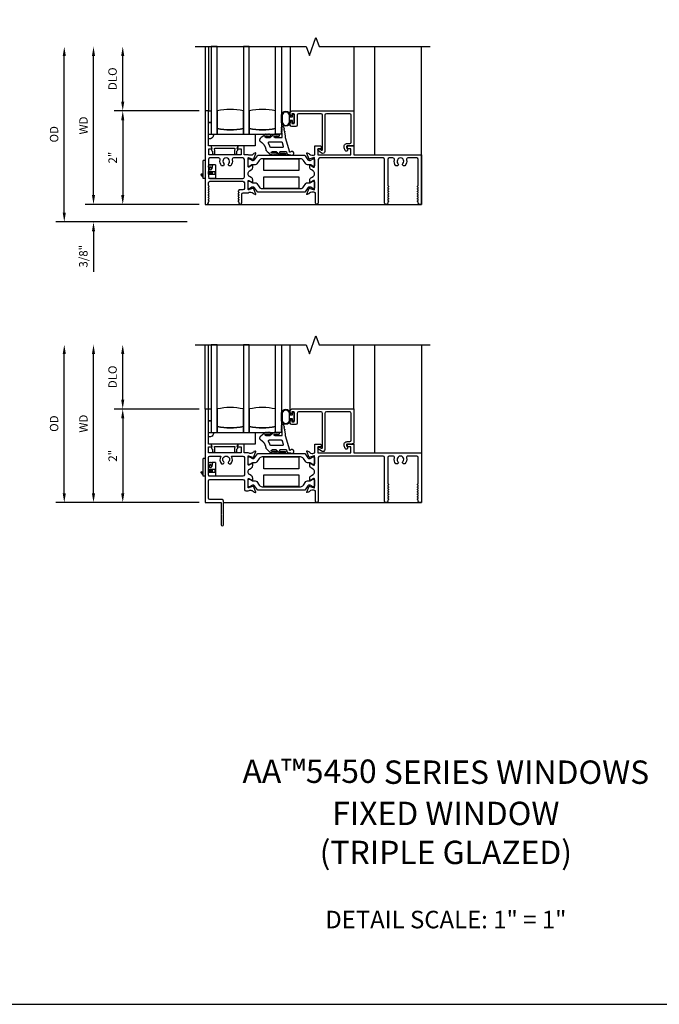
# Model space of a CAD drawing. Units: inches. Extents: x 0 to 61.7, y 0 to 38.3.
# Drawn here: x 21.3 to 34.9, y 0 to 21.1 of the extents above; entities that cross this region are included whole.
import ezdxf

# ---------------------------------------------------------------- set-up
doc = ezdxf.new("R2010")
doc.units = ezdxf.units.IN
doc.header["$MEASUREMENT"] = 0
doc.layers.get('0').update_dxf_attribs({"color": 4})
for name, color, linetype in [('DIME', 2, 'Continuous'), ('FORMAT', 7, 'Continuous'), ('TEXT', 3, 'Continuous')]:
    doc.layers.add(name, color=color, linetype=linetype)
doc.styles.get("Standard").update_dxf_attribs({"font": 'arial.ttf'})
doc.dimstyles.new('EXT_ON-OFF', dxfattribs={"dimscale": 2, "dimtxt": 0.09, "dimasz": 0.1, "dimexe": 0.09, "dimexo": 0.0625, "dimgap": 0.0625, "dimtad": 1, "dimdec": 5, "dimzin": 0, "dimdsep": 46, "dimlunit": 5, "dimtxsty": 'Standard', "dimcen": 0, "dimse2": 1, "dimclrd": 256, "dimadec": 0, "dimazin": 0, "dimtfac": 1, "dimtdec": 5, "dimtofl": 0, "dimtmove": 0, "dimatfit": 0, "dimfxl": 0, "dimfrac": 2, "dimtolj": 1, "dimtzin": 0, "dimarcsym": 0})
doc.dimstyles.new('EXT_ON-ON', dxfattribs={"dimscale": 2, "dimtxt": 0.09, "dimasz": 0.1, "dimexe": 0.09, "dimexo": 0.0625, "dimgap": 0.0625, "dimtad": 1, "dimdec": 5, "dimzin": 0, "dimdsep": 46, "dimlunit": 5, "dimtxsty": 'Standard', "dimcen": 0, "dimclrd": 256, "dimadec": 0, "dimazin": 0, "dimtfac": 1, "dimtdec": 5, "dimtofl": 0, "dimtmove": 0, "dimatfit": 0, "dimfxl": 0, "dimfrac": 2, "dimtolj": 1, "dimtzin": 0, "dimarcsym": 0})

# ---------------------------------------------------------------- blocks, each defined once
blk = doc.blocks.new('30-3886')
for p, q in [((0, 0.38), (-0.042, 0.38)), ((-0.042, 0), (-0.042, 0.38)), ((0.07, 0.297), (0.072, 0.3)), ((0.07, 0.29), (0.157, 0.29)), ((0.081, 0.208), (0.07, 0.273)), ((0.072, 0.3), (0.078, 0.295)), ((0.075, 0.244), (0.112, 0.244)), ((0.078, 0.295), (0.087, 0.3)), ((0.087, 0.3), (0.093, 0.295)), ((0.093, 0.295), (0.102, 0.3)), ((0.102, 0.3), (0.108, 0.295)), ((0.108, 0.295), (0.117, 0.3)), ((0.117, 0.3), (0.123, 0.295)), ((0.123, 0.295), (0.131, 0.3)), ((0.131, 0.3), (0.138, 0.295)), ((0.138, 0.295), (0.146, 0.3)), ((0.157, 0.29), (0.143, 0.208)), ((0.146, 0.3), (0.153, 0.295)), ((0.153, 0.295), (0.161, 0.3)), ((0.224, 0.29), (0.157, 0.29)), ((0.161, 0.3), (0.214, 0.29)), ((0.224, 0.29), (0.224, 0)), ((-0.091, 0.082), (-0.061, 0.103)), ((-0.085, 0.076), (-0.091, 0.082)), ((-0.085, 0.076), (-0.042, 0.105)), ((-0.049, 0.034), (-0.085, 0.076)), ((-0.061, 0.103), (-0.055, 0.096)), ((-0.042, 0.04), (-0.049, 0.034)), ((0, 0), (-0.042, 0)), ((0.07, 0.15), (0.071, 0.15)), ((0.07, 0.088), (0.071, 0.088)), ((0.224, 0), (0.07, 0)), ((0.071, 0.15), (0.078, 0.15)), ((0.071, 0.088), (0.071, 0.15)), ((0.071, 0.088), (0.078, 0.088)), ((0.078, 0.15), (0.086, 0.15)), ((0.078, 0.088), (0.078, 0.15)), ((0.078, 0.088), (0.086, 0.088)), ((0.086, 0.15), (0.093, 0.15)), ((0.086, 0.088), (0.086, 0.15)), ((0.086, 0.088), (0.093, 0.088)), ((0.087, 0.194), (0.095, 0.2)), ((0.093, 0.15), (0.101, 0.15)), ((0.093, 0.088), (0.093, 0.15)), ((0.093, 0.088), (0.101, 0.088)), ((0.101, 0.15), (0.108, 0.15)), ((0.101, 0.088), (0.101, 0.15)), ((0.101, 0.088), (0.108, 0.088)), ((0.108, 0.15), (0.116, 0.15)), ((0.108, 0.088), (0.108, 0.15)), ((0.108, 0.088), (0.116, 0.088)), ((0.116, 0.15), (0.123, 0.15)), ((0.116, 0.088), (0.116, 0.15)), ((0.116, 0.088), (0.123, 0.088)), ((0.123, 0.15), (0.131, 0.15)), ((0.123, 0.088), (0.123, 0.15)), ((0.123, 0.088), (0.131, 0.088)), ((0.131, 0.15), (0.138, 0.15)), ((0.131, 0.088), (0.131, 0.15)), ((0.131, 0.088), (0.138, 0.088)), ((0.138, 0.15), (0.146, 0.15)), ((0.138, 0.088), (0.138, 0.15)), ((0.138, 0.088), (0.146, 0.088)), ((0.146, 0.15), (0.153, 0.15)), ((0.146, 0.088), (0.146, 0.15)), ((0.146, 0.088), (0.153, 0.088)), ((0.153, 0.15), (0.161, 0.15)), ((0.153, 0.088), (0.153, 0.15)), ((0.153, 0.088), (0.161, 0.088)), ((0.161, 0.15), (0.214, 0.15)), ((0.161, 0.088), (0.161, 0.15)), ((0.161, 0.088), (0.214, 0.088)), ((0.214, 0.088), (0.214, 0.15))]:
    blk.add_line(p, q)
for centre, radius, start, end in [((0.112, 0.213), 0.031, 90, 189.9626), ((0.118, 0.21), 0.025, 352.3677, 308.3033), ((0.112, 0.213), 0.031, 350.0374, 90), ((0.112, 0.213), 0.031, 189.9626, 350.0374)]:
    blk.add_arc(centre, radius, start, end)
blk = doc.blocks.new('*D33')
at = {"layer": 'DIME', "lineweight": -2}
blk.add_line((22.841, 10.931), (22.841, 13.907), dxfattribs=at)
at = {"layer": 'DIME', "color": 0, "lineweight": -2}
blk.add_line((25.102, 10.731), (22.661, 10.731), dxfattribs=at)
at = {"layer": 'DIME'}
for points in [[(22.807, 13.907), (22.874, 13.907), (22.841, 14.107)], [(22.807, 10.931), (22.874, 10.931), (22.841, 10.731)]]:
    blk.add_solid(points, dxfattribs=at)
at = {"layer": 'DIME', "color": 0, "insert": (22.626, 12.419), "char_height": 0.18, "attachment_point": 5, "rotation": 90}
blk.add_mtext('\\A1;WD', dxfattribs=at)
blk = doc.blocks.new('*D34')
at = {"layer": 'DIME', "color": 0, "lineweight": -2}
for p, q in [((25.102, 12.731), (23.286, 12.731)), ((25.102, 10.731), (23.286, 10.731))]:
    blk.add_line(p, q, dxfattribs=at)
at = {"layer": 'DIME', "lineweight": -2}
blk.add_line((23.466, 12.531), (23.466, 10.931), dxfattribs=at)
at = {"layer": 'DIME'}
for points in [[(23.432, 12.531), (23.499, 12.531), (23.466, 12.731)], [(23.432, 10.931), (23.499, 10.931), (23.466, 10.731)]]:
    blk.add_solid(points, dxfattribs=at)
at = {"layer": 'DIME', "color": 0, "insert": (23.25, 11.731), "char_height": 0.18, "attachment_point": 5, "rotation": 90}
blk.add_mtext('\\A1;2"', dxfattribs=at)
blk = doc.blocks.new('*D35')
at = {"layer": 'DIME', "lineweight": -2}
blk.add_line((23.466, 12.931), (23.466, 13.907), dxfattribs=at)
at = {"layer": 'DIME', "color": 0, "lineweight": -2}
blk.add_line((25.102, 12.731), (23.286, 12.731), dxfattribs=at)
at = {"layer": 'DIME'}
for points in [[(23.432, 13.907), (23.499, 13.907), (23.466, 14.107)], [(23.432, 12.931), (23.499, 12.931), (23.466, 12.731)]]:
    blk.add_solid(points, dxfattribs=at)
at = {"layer": 'DIME', "color": 0, "insert": (23.248, 13.419), "char_height": 0.18, "attachment_point": 5, "rotation": 90}
blk.add_mtext('\\A1;DLO', dxfattribs=at)
blk = doc.blocks.new('*D36')
at = {"layer": 'DIME', "lineweight": -2}
blk.add_line((22.216, 10.931), (22.216, 13.907), dxfattribs=at)
at = {"layer": 'DIME', "color": 0, "lineweight": -2}
blk.add_line((25.102, 10.731), (22.036, 10.731), dxfattribs=at)
at = {"layer": 'DIME'}
for points in [[(22.182, 13.907), (22.249, 13.907), (22.216, 14.107)], [(22.182, 10.931), (22.249, 10.931), (22.216, 10.731)]]:
    blk.add_solid(points, dxfattribs=at)
at = {"layer": 'DIME', "color": 0, "insert": (21.998, 12.419), "char_height": 0.18, "attachment_point": 5, "rotation": 90}
blk.add_mtext('\\A1;OD', dxfattribs=at)
blk = doc.blocks.new('*D28')
at = {"layer": 'DIME', "lineweight": -2}
blk.add_line((22.841, 17.307), (22.841, 20.282), dxfattribs=at)
at = {"layer": 'DIME', "color": 0, "lineweight": -2}
blk.add_line((25.102, 17.107), (22.661, 17.107), dxfattribs=at)
at = {"layer": 'DIME'}
for points in [[(22.807, 20.282), (22.874, 20.282), (22.841, 20.482)], [(22.807, 17.307), (22.874, 17.307), (22.841, 17.107)]]:
    blk.add_solid(points, dxfattribs=at)
at = {"layer": 'DIME', "color": 0, "insert": (22.626, 18.795), "char_height": 0.18, "attachment_point": 5, "rotation": 90}
blk.add_mtext('\\A1;WD', dxfattribs=at)
blk = doc.blocks.new('*D29')
at = {"layer": 'DIME', "color": 0, "lineweight": -2}
for p, q in [((25.102, 19.107), (23.286, 19.107)), ((25.102, 17.107), (23.286, 17.107))]:
    blk.add_line(p, q, dxfattribs=at)
at = {"layer": 'DIME', "lineweight": -2}
blk.add_line((23.466, 18.907), (23.466, 17.307), dxfattribs=at)
at = {"layer": 'DIME'}
for points in [[(23.432, 18.907), (23.499, 18.907), (23.466, 19.107)], [(23.432, 17.307), (23.499, 17.307), (23.466, 17.107)]]:
    blk.add_solid(points, dxfattribs=at)
at = {"layer": 'DIME', "color": 0, "insert": (23.25, 18.107), "char_height": 0.18, "attachment_point": 5, "rotation": 90}
blk.add_mtext('\\A1;2"', dxfattribs=at)
blk = doc.blocks.new('*D30')
at = {"layer": 'DIME', "lineweight": -2}
blk.add_line((23.466, 19.307), (23.466, 20.282), dxfattribs=at)
at = {"layer": 'DIME', "color": 0, "lineweight": -2}
blk.add_line((25.102, 19.107), (23.286, 19.107), dxfattribs=at)
at = {"layer": 'DIME'}
for points in [[(23.432, 20.282), (23.499, 20.282), (23.466, 20.482)], [(23.432, 19.307), (23.499, 19.307), (23.466, 19.107)]]:
    blk.add_solid(points, dxfattribs=at)
at = {"layer": 'DIME', "color": 0, "insert": (23.248, 19.795), "char_height": 0.18, "attachment_point": 5, "rotation": 90}
blk.add_mtext('\\A1;DLO', dxfattribs=at)
blk = doc.blocks.new('*D31')
at = {"layer": 'DIME', "lineweight": -2}
for p, q in [((22.841, 17.307), (22.841, 17.507)), ((22.841, 16.532), (22.841, 15.666))]:
    blk.add_line(p, q, dxfattribs=at)
at = {"layer": 'DIME', "color": 0, "lineweight": -2}
for p, q in [((25.102, 17.107), (22.661, 17.107)), ((24.841, 16.732), (22.661, 16.732))]:
    blk.add_line(p, q, dxfattribs=at)
at = {"layer": 'DIME'}
for points in [[(22.807, 17.307), (22.874, 17.307), (22.841, 17.107)], [(22.807, 16.532), (22.874, 16.532), (22.841, 16.732)]]:
    blk.add_solid(points, dxfattribs=at)
at = {"layer": 'DIME', "color": 0, "insert": (22.623, 15.999), "char_height": 0.18, "attachment_point": 5, "rotation": 90}
blk.add_mtext('\\A1;3/8"', dxfattribs=at)
blk = doc.blocks.new('*D32')
at = {"layer": 'DIME', "lineweight": -2}
blk.add_line((22.216, 16.932), (22.216, 20.282), dxfattribs=at)
at = {"layer": 'DIME', "color": 0, "lineweight": -2}
blk.add_line((24.841, 16.732), (22.036, 16.732), dxfattribs=at)
at = {"layer": 'DIME'}
for points in [[(22.182, 20.282), (22.249, 20.282), (22.216, 20.482)], [(22.182, 16.932), (22.249, 16.932), (22.216, 16.732)]]:
    blk.add_solid(points, dxfattribs=at)
at = {"layer": 'DIME', "color": 0, "insert": (21.998, 18.607), "char_height": 0.18, "attachment_point": 5, "rotation": 90}
blk.add_mtext('\\A1;OD', dxfattribs=at)
blk = doc.blocks.new('20-4284')
at = {"linetype": 'Continuous'}
for p, q in [((0.042, 0.013), (0.049, -0.022)), ((-0.396, -0.181), (-0.473, -0.239)), ((-0.361, -0.195), (-0.261, -0.195)), ((-0.341, -0.165), (-0.351, -0.165)), ((-0.311, -0.165), (-0.321, -0.165)), ((-0.281, -0.165), (-0.291, -0.165)), ((-0.198, -0.181), (-0.259, -0.227)), ((-0.156, -0.195), (-0.061, -0.195)), ((-0.141, -0.165), (-0.152, -0.165)), ((-0.111, -0.165), (-0.121, -0.165)), ((-0.081, -0.165), (-0.091, -0.165)), ((0.01, -0.02), (0.01, -0.01)), ((0.01, -0.05), (0.01, -0.04)), ((0.01, -0.08), (0.01, -0.07)), ((0.01, -0.11), (0.01, -0.1)), ((0.01, -0.227), (0.01, -0.13)), ((0.052, -0.042), (0.06, -0.083)), ((0.064, -0.103), (0.081, -0.19)), ((0.081, -0.19), (0.081, -0.227)), ((-0.361, -0.227), (-0.259, -0.227)), ((-0.275, -0.327), (-0.01, -0.327)), ((-0.156, -0.227), (0.01, -0.227)), ((0.013, -0.345), (0.038, -0.425)), ((0.081, -0.227), (0.082, -0.227)), ((0.082, -0.227), (0.183, -0.557)), ((-0.337, -0.54), (-0.287, -0.59)), ((0.014, -0.457), (-0.238, -0.457)), ((-0.12, -0.557), (-0.219, -0.557)), ((-0.112, -0.589), (-0.217, -0.589)), ((-0.201, -0.619), (-0.191, -0.619)), ((-0.171, -0.619), (-0.161, -0.619)), ((-0.141, -0.619), (-0.131, -0.619)), ((-0.087, -0.59), (-0.12, -0.557)), ((0.109, -0.557), (-0.031, -0.557)), ((-0.031, -0.589), (0.076, -0.589)), ((-0.001, -0.619), (-0.011, -0.619)), ((0.029, -0.619), (0.019, -0.619)), ((0.059, -0.619), (0.049, -0.619)), ((0.109, -0.557), (0.121, -0.596)), ((0.14, -0.613), (0.208, -0.625)), ((0.212, -0.556), (0.199, -0.565))]:
    blk.add_line(p, q, dxfattribs=at)
for points, weights in [([(0.01, -0.01), (-0.01, -0.01), (-0.01, 0.01), (0.01, 0.01)], [1, 0.333333333333, 0.333333333333, 1]), ([(0.01, 0.01), (0.01, 0.037), (0.037, 0.039), (0.042, 0.013)], [1, 0.397094811202, 0.397094811202, 1]), ([(-0.371, -0.166), (-0.375, -0.167), (-0.378, -0.168), (-0.382, -0.17)], [1, 0.994328585701, 0.994328585701, 1]), ([(-0.361, -0.227), (-0.393, -0.227), (-0.393, -0.195), (-0.361, -0.195)], [1, 0.333333333333, 0.333333333333, 1]), ([(-0.321, -0.165), (-0.321, -0.145), (-0.341, -0.145), (-0.341, -0.165)], [1, 0.333333333333, 0.333333333333, 1]), ([(-0.291, -0.165), (-0.291, -0.145), (-0.311, -0.145), (-0.311, -0.165)], [1, 0.333333333333, 0.333333333333, 1]), ([(-0.261, -0.165), (-0.261, -0.145), (-0.281, -0.145), (-0.281, -0.165)], [1, 0.333333333333, 0.333333333333, 1]), ([(-0.261, -0.195), (-0.231, -0.195), (-0.231, -0.165), (-0.261, -0.165)], [1, 0.333333333333, 0.333333333333, 1]), ([(-0.171, -0.166), (-0.175, -0.166), (-0.178, -0.168), (-0.182, -0.169)], [1, 0.994094075278, 0.994094075278, 1]), ([(-0.156, -0.227), (-0.188, -0.227), (-0.188, -0.195), (-0.156, -0.195)], [1, 0.333333333333, 0.333333333333, 1]), ([(-0.121, -0.165), (-0.121, -0.145), (-0.141, -0.145), (-0.141, -0.165)], [1, 0.333333333333, 0.333333333333, 1]), ([(-0.091, -0.165), (-0.091, -0.145), (-0.111, -0.145), (-0.111, -0.165)], [1, 0.333333333333, 0.333333333333, 1]), ([(-0.061, -0.165), (-0.061, -0.145), (-0.081, -0.145), (-0.081, -0.165)], [1, 0.333333333333, 0.333333333333, 1]), ([(-0.061, -0.195), (-0.031, -0.195), (-0.031, -0.165), (-0.061, -0.165)], [1, 0.333333333333, 0.333333333333, 1]), ([(0.01, -0.04), (-0.01, -0.04), (-0.01, -0.02), (0.01, -0.02)], [1, 0.333333333333, 0.333333333333, 1]), ([(0.01, -0.07), (-0.01, -0.07), (-0.01, -0.05), (0.01, -0.05)], [1, 0.333333333333, 0.333333333333, 1]), ([(0.01, -0.1), (-0.01, -0.1), (-0.01, -0.08), (0.01, -0.08)], [1, 0.333333333333, 0.333333333333, 1]), ([(0.01, -0.13), (-0.01, -0.13), (-0.01, -0.11), (0.01, -0.11)], [1, 0.333333333333, 0.333333333333, 1]), ([(0.049, -0.022), (0.068, -0.018), (0.072, -0.038), (0.052, -0.042)], [1, 0.333333333333, 0.333333333333, 1]), ([(0.06, -0.083), (0.08, -0.079), (0.084, -0.099), (0.064, -0.103)], [1, 0.333333333333, 0.333333333333, 1]), ([(-0.468, -0.336), (-0.507, -0.313), (-0.509, -0.267), (-0.473, -0.239)], [1, 0.710065248006, 0.710065248006, 1]), ([(-0.353, -0.507), (-0.365, -0.435), (-0.405, -0.374), (-0.468, -0.336)], [1, 0.938655605635, 0.938655605635, 1]), ([(-0.296, -0.365), (-0.307, -0.346), (-0.297, -0.327), (-0.275, -0.327)], [1, 0.660967713241, 0.660967713241, 1]), ([(-0.262, -0.44), (-0.271, -0.413), (-0.282, -0.388), (-0.296, -0.365)], [1, 0.995411101322, 0.995411101322, 1]), ([(-0.238, -0.457), (-0.25, -0.457), (-0.259, -0.45), (-0.262, -0.44)], [1, 0.871564464112, 0.871564464112, 1]), ([(-0.01, -0.327), (0.001, -0.327), (0.01, -0.334), (0.013, -0.345)], [1, 0.869237907078, 0.869237907078, 1]), ([(0.038, -0.425), (0.043, -0.442), (0.032, -0.457), (0.014, -0.457)], [1, 0.729881857834, 0.729881857834, 1]), ([(-0.337, -0.54), (-0.346, -0.531), (-0.351, -0.52), (-0.353, -0.507)], [1, 0.967447853935, 0.967447853935, 1]), ([(-0.287, -0.59), (-0.277, -0.6), (-0.264, -0.608), (-0.251, -0.613)], [1, 0.984804668678, 0.984804668678, 1]), ([(-0.232, -0.618), (-0.228, -0.618), (-0.225, -0.619), (-0.221, -0.619)], [1, 0.999119896718, 0.999119896718, 1]), ([(-0.191, -0.619), (-0.191, -0.639), (-0.171, -0.639), (-0.171, -0.619)], [1, 0.333333333333, 0.333333333333, 1]), ([(-0.161, -0.619), (-0.161, -0.639), (-0.141, -0.639), (-0.141, -0.619)], [1, 0.333333333333, 0.333333333333, 1]), ([(-0.111, -0.619), (-0.082, -0.618), (-0.083, -0.589), (-0.112, -0.589)], [1, 0.344362556773, 0.344362556773, 1]), ([(-0.06, -0.609), (-0.07, -0.604), (-0.079, -0.598), (-0.087, -0.59)], [1, 0.99038328939, 0.99038328939, 1]), ([(-0.031, -0.557), (-0.063, -0.557), (-0.063, -0.589), (-0.031, -0.589)], [1, 0.333333333333, 0.333333333333, 1]), ([(-0.031, -0.617), (-0.034, -0.617), (-0.038, -0.616), (-0.041, -0.615)], [1, 0.998974438409, 0.998974438409, 1]), ([(0.019, -0.619), (0.019, -0.639), (-0.001, -0.639), (-0.001, -0.619)], [1, 0.333333333333, 0.333333333333, 1]), ([(0.049, -0.619), (0.049, -0.639), (0.029, -0.639), (0.029, -0.619)], [1, 0.333333333333, 0.333333333333, 1]), ([(0.076, -0.589), (0.101, -0.589), (0.103, -0.614), (0.079, -0.619)], [1, 0.400467948338, 0.400467948338, 1]), ([(0.121, -0.596), (0.123, -0.605), (0.131, -0.612), (0.14, -0.613)], [1, 0.900865179376, 0.900865179376, 1]), ([(0.199, -0.565), (0.191, -0.571), (0.183, -0.566), (0.183, -0.557)], [1, 0.640613901904, 0.640613901904, 1])]:
    blk.add_rational_spline(points, weights, degree=3, dxfattribs=at)
for points, weights in [([(-0.382, -0.17), (-0.384, -0.165), (-0.39, -0.163), (-0.395, -0.167), (-0.4, -0.17), (-0.401, -0.176), (-0.396, -0.181)], [1, 0.759400128518, 0.759400128518, 1, 0.759400128518, 0.759400128518, 1]), ([(-0.351, -0.165), (-0.351, -0.159), (-0.356, -0.155), (-0.362, -0.155), (-0.368, -0.155), (-0.372, -0.16), (-0.371, -0.166)], [1, 0.790805036745, 0.790805036745, 1, 0.790805036745, 0.790805036745, 1]), ([(-0.182, -0.169), (-0.185, -0.164), (-0.191, -0.163), (-0.196, -0.166), (-0.201, -0.17), (-0.202, -0.176), (-0.198, -0.181)], [1, 0.793620407027, 0.793620407027, 1, 0.793620407027, 0.793620407027, 1]), ([(-0.152, -0.165), (-0.152, -0.159), (-0.156, -0.155), (-0.162, -0.155), (-0.168, -0.156), (-0.171, -0.16), (-0.171, -0.166)], [1, 0.796390075524, 0.796390075524, 1, 0.796390075524, 0.796390075524, 1]), ([(-0.251, -0.613), (-0.253, -0.619), (-0.25, -0.624), (-0.244, -0.625), (-0.238, -0.627), (-0.233, -0.624), (-0.232, -0.618)], [1, 0.79280162507, 0.79280162507, 1, 0.79280162507, 0.79280162507, 1]), ([(-0.217, -0.589), (-0.227, -0.59), (-0.234, -0.584), (-0.235, -0.574), (-0.236, -0.564), (-0.229, -0.557), (-0.219, -0.557)], [1, 0.787393376351, 0.787393376351, 1, 0.787393376351, 0.787393376351, 1]), ([(-0.221, -0.619), (-0.222, -0.625), (-0.217, -0.629), (-0.212, -0.629), (-0.206, -0.629), (-0.201, -0.625), (-0.201, -0.619)], [1, 0.802971653962, 0.802971653962, 1, 0.802971653962, 0.802971653962, 1]), ([(-0.131, -0.619), (-0.131, -0.625), (-0.127, -0.629), (-0.121, -0.629), (-0.116, -0.629), (-0.111, -0.625), (-0.111, -0.619)], [1, 0.804640538499, 0.804640538499, 1, 0.804640538499, 0.804640538499, 1]), ([(-0.041, -0.615), (-0.043, -0.621), (-0.049, -0.624), (-0.054, -0.622), (-0.06, -0.62), (-0.063, -0.614), (-0.06, -0.609)], [1, 0.79241339313, 0.79241339313, 1, 0.79241339313, 0.79241339313, 1]), ([(-0.011, -0.619), (-0.011, -0.625), (-0.016, -0.63), (-0.022, -0.629), (-0.028, -0.628), (-0.032, -0.624), (-0.031, -0.617)], [1, 0.784166235522, 0.784166235522, 1, 0.784166235522, 0.784166235522, 1]), ([(0.079, -0.619), (0.079, -0.625), (0.075, -0.629), (0.069, -0.629), (0.063, -0.629), (0.059, -0.625), (0.059, -0.619)], [1, 0.799170400266, 0.799170400266, 1, 0.799170400266, 0.799170400266, 1]), ([(0.208, -0.625), (0.239, -0.653), (0.278, -0.637), (0.281, -0.595), (0.283, -0.552), (0.246, -0.532), (0.212, -0.556)], [1, 0.623018467599, 0.623018467599, 1, 0.623018467599, 0.623018467599, 1])]:
    blk.add_rational_spline(points, weights, degree=3, knots=[0, 0, 0, 0, 0.5, 0.5, 0.5, 1, 1, 1, 1], dxfattribs=at)

msp = doc.modelspace()

# ---------------------------------------------------------------- linework, layer by layer
for p, q in [((25.227407, 20.482082), (25.227407, 19.107082)), ((25.297407, 20.482082), (25.297407, 19.107082)), ((27.047964, 20.482082), (27.047964, 19.07567)), ((28.405941, 20.482082), (28.405941, 19.10667)), ((28.852408, 20.482082), (28.852408, 18.170082)), ((29.854672, 17.107079), (29.854672, 20.482082)), ((25.227407, 17.107079), (29.854672, 17.107079)), ((25.227352, 12.731293), (25.227352, 14.107079)), ((25.297352, 12.731293), (25.297352, 14.107079)), ((27.047964, 12.700667), (27.047964, 14.107079)), ((28.405941, 12.731667), (28.405941, 14.107079)), ((28.852408, 14.107079), (28.852408, 11.795079)), ((29.854461, 14.107079), (29.854672, 11.795079)), ((25.613352, 10.731293), (29.854672, 10.732076))]:
    msp.add_line(p, q)
for points in [[(25.01564, 20.482082), (27.388023, 20.482082), (27.458023, 20.289759), (27.598023, 20.674406), (27.668023, 20.482082), (30.040405, 20.482082)], [(25.01564, 14.107079), (27.388023, 14.107079), (27.458023, 13.914756), (27.598023, 14.299403), (27.668023, 14.107079), (30.040405, 14.107079)]]:
    msp.add_lwpolyline(points)
for points in [[(25.359407, 18.60667), (25.484407, 18.60667), (25.484407, 20.48167), (25.359407, 20.48167)], [(26.171907, 18.60667), (26.171907, 20.48167), (26.046907, 20.48167), (26.046907, 18.60667)], [(26.734407, 18.60667), (26.734407, 20.48167), (26.859407, 20.48167), (26.859407, 18.60667)], [(25.297407, 19.107082), (25.359407, 19.107082), (25.359407, 18.857082), (25.297407, 18.857082)], [(25.297407, 18.607082), (26.297407, 18.607082), (26.297407, 18.357082), (25.297407, 18.357082)], [(27.232012, 18.08025), (27.232012, 17.83025), (26.482012, 17.83025), (26.482012, 18.08025)], [(26.482012, 17.445943), (26.482012, 17.695943), (27.232012, 17.695943), (27.232012, 17.445943)], [(25.359407, 12.231667), (25.484407, 12.231667), (25.484407, 14.106667), (25.359407, 14.106667)], [(26.171907, 12.231667), (26.171907, 14.106667), (26.046907, 14.106667), (26.046907, 12.231667)], [(26.734407, 12.231667), (26.734407, 14.106667), (26.859407, 14.106667), (26.859407, 12.231667)], [(25.297407, 12.732079), (25.359407, 12.732079), (25.359407, 12.482079), (25.297407, 12.482079)], [(25.297407, 12.232079), (26.297407, 12.232079), (26.297407, 11.982079), (25.297407, 11.982079)], [(27.232012, 11.705247), (27.232012, 11.455247), (26.482012, 11.455247), (26.482012, 11.705247)], [(26.482012, 11.07094), (26.482012, 11.32094), (27.232012, 11.32094), (27.232012, 11.07094)]]:
    msp.add_lwpolyline(points, close=True)
for points in [[(26.215102, 17.683032), (26.178612, 17.704099, -0.267965839), (26.147362, 17.758229), (26.147363, 17.767971, -0.267932546), (26.178613, 17.822094), (26.215102, 17.843161, 0.267949192), (26.246352, 17.897287), (26.246352, 17.944716, 1.023355809), (26.23036, 17.944346), (26.165352, 17.906814, -0.577350269), (26.147352, 17.917206), (26.147352, 18.09511, -0.796431527), (26.17015, 18.100344), (26.247459, 18.078177), (26.246857, 18.076745, 0.970591537), (26.26178, 18.070993), (26.314727, 18.197011, 0.649042), (26.304727, 18.207668), (26.272415, 18.196446, 0.133787413), (26.267209, 18.192883), (26.257764, 18.181772, -0.220010061), (26.204431, 18.15711), (26.186502, 18.15711, -0.155896976), (26.145909, 18.170082), (26.060862, 18.170082), (26.060862, 18.357082), (25.93157, 18.357082), (25.91846, 18.308153, 0.493145426), (25.926187, 18.298082), (25.998407, 18.298082), (25.998407, 18.170082), (25.307407, 18.170082), (25.307407, 18.298082), (25.362857, 18.298082, 0.493145426), (25.370584, 18.308153), (25.357474, 18.357082), (25.297407, 18.357082), (25.297407, 19.107082), (25.227407, 19.107082), (25.227407, 17.107079), (25.266405, 17.107079, 0.414213562), (25.297405, 17.138079), (25.297405, 17.152335, -0.267949184), (25.304905, 17.165325, 0.577350243), (25.304905, 17.191306, -0.577350249), (25.304905, 17.217287, 0.57735026), (25.304905, 17.243268, -0.577350262), (25.304905, 17.269248, 0.577350266), (25.304905, 17.295229, -0.577350267), (25.304905, 17.32121, 0.577350268), (25.304905, 17.347191, -0.577350268), (25.304905, 17.373171, 0.577350268), (25.304905, 17.399152, -0.577350268), (25.304905, 17.425133, 0.577350269), (25.304905, 17.451114, -0.577350268), (25.304905, 17.477094, 0.577350269), (25.304905, 17.503075, -0.267949193), (25.297405, 17.516066), (25.297405, 17.569695, -0.414213562), (25.328405, 17.600695), (26.036352, 17.600695, -0.414213562), (26.067352, 17.569695), (26.067352, 17.450082, -0.414213562), (26.036352, 17.419082), (25.948405, 17.419082), (25.948405, 17.412143, -0.267949192), (25.940905, 17.399152, 0.577350268), (25.940905, 17.373171, -0.577350268), (25.940905, 17.347191, 0.577350268), (25.940905, 17.32121, -0.577350267), (25.940905, 17.295229, 0.577350266), (25.940905, 17.269248, -0.577350262), (25.940905, 17.243268, 0.57735026), (25.940905, 17.217287, -0.577350249), (25.940905, 17.191306, 0.577350243), (25.940905, 17.165325, -0.267949184), (25.948405, 17.152335), (25.948405, 17.138079, 1), (26.010405, 17.138079), (26.010405, 17.326082, -0.414213562), (26.041405, 17.357082), (26.147352, 17.357082, -0.149663932), (26.186544, 17.369082), (26.204431, 17.369082, -0.220010061), (26.257764, 17.344421), (26.267209, 17.33331, 0.133787413), (26.272415, 17.329746), (26.304727, 17.318525, 0.649042), (26.314727, 17.329181), (26.26178, 17.4552, 0.970591537), (26.246857, 17.449447), (26.247459, 17.448016), (26.17015, 17.425848, -0.796431527), (26.147352, 17.431082), (26.147352, 17.608987, -0.577350269), (26.165352, 17.619379), (26.230366, 17.581843, 1.029593927), (26.246352, 17.581377), (26.246352, 17.628905, 0.267949192)], [(26.046907, 18.73167), (26.046907, 19.10667, 0.110222222), (25.484407, 19.10667), (25.484407, 18.73167, 0.110222222)], [(26.171907, 18.73167, 0.110222222), (26.734407, 18.73167), (26.734407, 19.10667, 0.110222222), (26.171907, 19.10667)], [(27.047964, 18.85867, -0.83794136), (26.859407, 18.85867), (26.859407, 19.02067, -0.83794136), (27.047964, 19.02067), (27.047964, 18.97967), (27.097964, 18.97967), (27.097964, 19.03467), (27.132964, 19.03467), (27.132964, 18.84467), (27.097964, 18.84467), (27.097964, 18.89967), (27.047964, 18.89967)], [(26.877407, 18.85867, 0.799699275), (27.029964, 18.85867), (27.029964, 19.02067, 0.799699275), (26.877407, 19.02067)], [(27.065964, 19.00217), (27.064964, 19.00217, -0.414213562), (27.047964, 19.01917), (27.047964, 19.07567, -0.414213562), (27.078964, 19.10667), (28.405941, 19.10667), (28.405941, 18.369355), (28.339226, 18.357082), (28.266908, 18.357082, 0.520567051), (28.251494, 18.335069), (28.271326, 18.280581, -1), (28.222462, 18.262796), (28.202433, 18.317825, -0.520567051), (28.266332, 18.409082), (28.322941, 18.409082, 0.414213562), (28.353941, 18.440082), (28.353941, 19.01367, 0.414213562), (28.322941, 19.04467), (27.819964, 19.04467, 0.414213562), (27.788964, 19.01367), (27.788964, 18.239967, -0.611066569), (27.717698, 18.203429), (27.643185, 18.256993, -0.72847207), (27.654859, 18.293232), (27.68186, 18.293232), (27.713209, 18.270697, 0.611066569), (27.736964, 18.282877), (27.736964, 19.01367, 0.414213562), (27.705964, 19.04467), (27.225964, 19.04467, 0.414213562), (27.194964, 19.01367), (27.194964, 18.80367, -0.414213562), (27.163964, 18.77267), (27.078964, 18.77267, -0.414213562), (27.047964, 18.80367), (27.047964, 18.86017, -0.414213562), (27.064964, 18.87717), (27.065964, 18.87717, -0.414213562), (27.082964, 18.86017), (27.082964, 18.83467), (27.132964, 18.83467), (27.132964, 19.04467), (27.082964, 19.04467), (27.082964, 19.01917, -0.414213562)], [(25.297407, 18.857082), (25.359407, 18.857082), (25.359407, 18.607082), (25.399232, 18.607082, -0.693521751), (25.297407, 18.518975), (25.297407, 18.857082)], [(25.484407, 18.73167), (25.484407, 18.60667), (26.046907, 18.60667), (26.046907, 18.73167, -0.110222222)], [(26.171907, 18.73167), (26.171907, 18.60667), (26.734407, 18.60667), (26.734407, 18.73167, -0.110222222)], [(25.852811, 18.192082, 0.414213562), (25.862811, 18.182082), (25.892811, 18.182082, 0.414213562), (25.902811, 18.192082), (25.902811, 18.248235, 0.567704541), (25.916059, 18.298022), (25.929397, 18.344314, 0.498982502), (25.919788, 18.357082), (25.369365, 18.357082, 0.498982502), (25.359755, 18.344314), (25.373094, 18.298022, 0.567704541), (25.386341, 18.248235), (25.386341, 18.192082, 0.414213562), (25.396341, 18.182082), (25.426341, 18.182082, 0.414213562), (25.436341, 18.192082), (25.436341, 18.262575), (25.427196, 18.294314, -0.498982502), (25.436805, 18.307082), (25.852347, 18.307082, -0.498982502), (25.861956, 18.294314), (25.852811, 18.262575)], [(29.777174, 17.346954, 0.577350269), (29.777174, 17.372935, -0.577350269), (29.777174, 17.398916, 0.577350269), (29.777174, 17.424897, -0.577350269), (29.777174, 17.450877, 0.577350269), (29.777174, 17.476858, -0.577350269), (29.777174, 17.502839, 0.267949192), (29.784674, 17.515829), (29.784674, 18.069082, 0.414213562), (29.753674, 18.100082), (29.564497, 18.100082, 0.489829325), (29.534469, 18.061379, -0.260190839), (29.501145, 17.935082), (29.460338, 17.935082, -0.422390703), (29.457769, 17.979454, 2.271816362), (29.351574, 17.979454, -0.422390703), (29.349006, 17.935082), (29.308199, 17.935082, -0.260190839), (29.274875, 18.061379, 0.489829325), (29.244847, 18.100082), (29.16467, 18.100082, 0.414213562), (29.13367, 18.069082), (29.13367, 17.515829, 0.267949192), (29.14117, 17.502839, -0.577350269), (29.14117, 17.476858, 0.577350269), (29.14117, 17.450877, -0.577350269), (29.14117, 17.424897, 0.577350269), (29.14117, 17.398916, -0.577350269), (29.14117, 17.372935, 0.577350269), (29.14117, 17.346954, -0.577350269), (29.14117, 17.320974, 0.577350269), (29.14117, 17.294993, -0.577350269), (29.14117, 17.269012, 0.577350269), (29.14117, 17.243031, -0.577350269), (29.14117, 17.21705, 0.577350269), (29.14117, 17.19107, -0.577350269), (29.14117, 17.165089, 0.267949192), (29.13367, 17.152099), (29.13367, 17.138079, -0.414213562), (29.10267, 17.107079), (29.094672, 17.107079, -0.414213562), (29.063672, 17.138079), (29.063672, 18.069082, 0.414213562), (29.032672, 18.100082), (27.677672, 18.100082, 0.414213562), (27.646672, 18.069082), (27.646672, 17.138079, -1), (27.584672, 17.138079), (27.584672, 17.357082), (27.574368, 17.357082, 0.17835211), (27.52748, 17.369082), (27.509593, 17.369082, 0.220010061), (27.45626, 17.344421), (27.446815, 17.33331, -0.133787413), (27.441609, 17.329746), (27.409296, 17.318525, -0.649042), (27.399297, 17.329181), (27.452244, 17.4552, -0.970591537), (27.467167, 17.449447), (27.466565, 17.448016), (27.543874, 17.425848, 0.796431527), (27.566672, 17.431082), (27.566672, 17.608987, 0.577350269), (27.548672, 17.619379), (27.483658, 17.581843, -1.029593927), (27.467672, 17.581377), (27.467672, 17.628905, -0.267949192), (27.498922, 17.683032), (27.535411, 17.704099, 0.267965839), (27.566661, 17.758229), (27.566661, 17.767971, 0.267932546), (27.535411, 17.822094), (27.498922, 17.843161, -0.267949192), (27.467672, 17.897287), (27.467672, 17.944816, -1.029593927), (27.483658, 17.944349), (27.548672, 17.906814, 0.577350269), (27.566672, 17.917206), (27.566672, 18.09511, 0.83402811), (27.544024, 18.101316), (27.466715, 18.079149), (27.467317, 18.077717, -0.970591537), (27.452394, 18.071965), (27.399447, 18.197983, -0.649042), (27.409447, 18.208639), (27.441759, 18.197418, -0.133787413), (27.446965, 18.193855), (27.456411, 18.182744, 0.220010061), (27.509744, 18.158082), (27.527672, 18.158082, 0.149663932), (27.566864, 18.170082), (27.572673, 18.170082), (27.572941, 18.357082), (27.702558, 18.357082), (27.715773, 18.307125, -0.493660481), (27.707941, 18.296936), (27.634834, 18.296796), (27.634834, 18.170082), (28.343941, 18.170082), (28.343941, 18.298152), (28.270941, 18.298012, -0.502423995), (28.263309, 18.307657), (28.276324, 18.357082), (28.405941, 18.357082), (28.405941, 18.170082), (29.854672, 18.170082), (29.854672, 17.107079), (29.815674, 17.107079, -0.414213562), (29.784674, 17.138079), (29.784674, 17.152099, 0.267949192), (29.777174, 17.165089, -0.577350269), (29.777174, 17.19107, 0.577350269), (29.777174, 17.21705, -0.577350269), (29.777174, 17.243031, 0.577350269), (29.777174, 17.269012, -0.577350269), (29.777174, 17.294993, 0.577350269), (29.777174, 17.320974, -0.577350269)], [(27.46212, 18.046808, 0.131652498), (27.485742, 18.053137), (27.537861, 18.083228, -0.131652498), (27.541798, 18.084283), (27.549924, 18.084283, -0.414213562), (27.565672, 18.068535), (27.565672, 17.934677, -0.414213562), (27.549924, 17.918929), (27.541798, 17.918929, -0.131652498), (27.537861, 17.919984), (27.485742, 17.950075, 0.131652498), (27.46212, 17.956404), (27.413415, 17.956404, -0.248325117), (27.381165, 17.973474), (27.331388, 18.046673, 0.248325117), (27.266061, 18.08125), (26.447963, 18.08125, 0.248325117), (26.382636, 18.046673), (26.332859, 17.973474, -0.248325117), (26.300609, 17.956404), (26.251904, 17.956404, 0.131652498), (26.228282, 17.950075), (26.176163, 17.919984, -0.131652498), (26.172226, 17.918929), (26.1641, 17.918929, -0.414213562), (26.148352, 17.934677), (26.148352, 18.068535, -0.414213562), (26.1641, 18.084283), (26.172226, 18.084283, -0.131652498), (26.176163, 18.083228), (26.228282, 18.053137, 0.131652498), (26.251904, 18.046808), (26.254322, 18.046808, 0.248325117), (26.286783, 18.063989), (26.34481, 18.149321, -0.248325117), (26.361082, 18.157933), (27.352942, 18.157933, -0.248325117), (27.369214, 18.149321), (27.427241, 18.063989, 0.248325117), (27.459702, 18.046808)], [(25.731614, 17.98069, 2.246444389), (25.624628, 17.97912, -0.417385208), (25.622735, 17.935082), (25.580942, 17.935082, -0.260192259), (25.547616, 18.06138, 0.489826815), (25.517588, 18.100082), (25.328405, 18.100082, 0.414213562), (25.297405, 18.069082), (25.297405, 17.693695, 0.414213562), (25.328405, 17.662695), (26.036352, 17.662695, 0.414213562), (26.067352, 17.693695), (26.067352, 18.069082, 0.414213562), (26.036352, 18.100082), (25.837239, 18.100082, 0.489826815), (25.807211, 18.06138, -0.260192259), (25.773885, 17.935082), (25.73302, 17.935082, -0.438174432)], [(26.286783, 17.462204, 0.248325117), (26.254322, 17.479385), (26.251904, 17.479385, 0.131652498), (26.228282, 17.473056), (26.176163, 17.442965, -0.131652498), (26.172226, 17.44191), (26.1641, 17.44191, -0.414213562), (26.148352, 17.457658), (26.148352, 17.591516, -0.414213562), (26.1641, 17.607264), (26.172226, 17.607264, -0.131652498), (26.176163, 17.606209), (26.228282, 17.576118, 0.131652498), (26.251904, 17.569788), (26.300609, 17.569788, -0.248325117), (26.332859, 17.552719), (26.382636, 17.47952, 0.248325117), (26.447963, 17.444943), (27.266061, 17.444943, 0.248325117), (27.331388, 17.47952), (27.381165, 17.552719, -0.248325117), (27.413415, 17.569788), (27.46212, 17.569788, 0.131652498), (27.485742, 17.576118), (27.537861, 17.606209, -0.131652498), (27.541798, 17.607264), (27.549924, 17.607264, -0.414213562), (27.565672, 17.591516), (27.565672, 17.457658, -0.414213562), (27.549924, 17.44191), (27.541798, 17.44191, -0.131652498), (27.537861, 17.442965), (27.485742, 17.473056, 0.131652498), (27.46212, 17.479385), (27.459702, 17.479385, 0.248325117), (27.427241, 17.462204), (27.369214, 17.376872, -0.248325117), (27.352942, 17.368259), (26.361082, 17.368259, -0.248325117), (26.34481, 17.376872)], [(25.571352, 10.256293, 1), (25.621352, 10.256293), (25.621352, 10.473293), (25.613352, 10.481293), (25.621352, 10.489293), (25.621352, 10.723293), (25.613352, 10.731293), (25.621352, 10.739293), (25.621352, 10.762293, 0.414213562), (25.590352, 10.793293), (25.328352, 10.793293, -0.414213562), (25.297352, 10.824293), (25.297352, 11.194293, -0.414213562), (25.328352, 11.225293), (26.036352, 11.225293, -0.414213562), (26.067352, 11.194293), (26.067352, 11.012293, 0.414213562), (26.098352, 10.981293), (26.147352, 10.981293, -0.149663932), (26.186544, 10.993293), (26.204352, 10.993293, -0.233723531), (26.259976, 10.965789), (26.266251, 10.957576, 0.15240992), (26.272433, 10.953201), (26.304885, 10.942683, 0.641728977), (26.314727, 10.953393), (26.261685, 11.079575, 1.069347997), (26.247416, 11.072417), (26.170261, 11.050293, -0.805283516), (26.147352, 11.055293), (26.147352, 11.233569, -0.577350269), (26.165352, 11.243962), (26.230406, 11.206403, 1.059884984), (26.246352, 11.205475), (26.246352, 11.253776, 0.267949192), (26.215352, 11.30747), (26.178352, 11.328832, -0.267949192), (26.147352, 11.382526), (26.147352, 11.393061, -0.267949192), (26.178352, 11.446754), (26.215352, 11.468116, 0.267949192), (26.246352, 11.52181), (26.246352, 11.570112, 1.059884984), (26.230406, 11.569184), (26.165352, 11.531625, -0.577350269), (26.147352, 11.542017), (26.147352, 11.720293, -0.805283516), (26.170261, 11.725293), (26.247416, 11.703169, 1.069347997), (26.261685, 11.696012), (26.314727, 11.822193, 0.641728977), (26.304885, 11.832903), (26.272433, 11.822385, 0.15240992), (26.266251, 11.81801), (26.259976, 11.809797, -0.233723531), (26.204352, 11.782293), (26.186544, 11.782293, -0.149663932), (26.147352, 11.794293), (26.060352, 11.794293), (26.060352, 11.981293), (25.930735, 11.981293), (25.917625, 11.932364, 0.493145426), (25.925352, 11.922293), (26.001352, 11.922293), (26.001352, 11.794293), (25.297352, 11.794293), (25.297352, 11.922293), (25.362352, 11.922293, 0.493145426), (25.370079, 11.932364), (25.356969, 11.981293), (25.297352, 11.981293), (25.297352, 12.731293), (25.227352, 12.731293), (25.227352, 10.731293), (25.579352, 10.731293), (25.571352, 10.723293), (25.571352, 10.489293), (25.579352, 10.481293), (25.571352, 10.473293)], [(26.046907, 12.356667), (26.046907, 12.731667, 0.110222222), (25.484407, 12.731667), (25.484407, 12.356667, 0.110222222)], [(26.171907, 12.356667, 0.110222222), (26.734407, 12.356667), (26.734407, 12.731667, 0.110222222), (26.171907, 12.731667)], [(27.047964, 12.483667, -0.83794136), (26.859407, 12.483667), (26.859407, 12.645667, -0.83794136), (27.047964, 12.645667), (27.047964, 12.604667), (27.097964, 12.604667), (27.097964, 12.659667), (27.132964, 12.659667), (27.132964, 12.469667), (27.097964, 12.469667), (27.097964, 12.524667), (27.047964, 12.524667)], [(26.877407, 12.483667, 0.799699275), (27.029964, 12.483667), (27.029964, 12.645667, 0.799699275), (26.877407, 12.645667)], [(27.065964, 12.627167), (27.064964, 12.627167, -0.414213562), (27.047964, 12.644167), (27.047964, 12.700667, -0.414213562), (27.078964, 12.731667), (28.405941, 12.731667), (28.405941, 11.994352), (28.339226, 11.982079), (28.266908, 11.982079, 0.520567051), (28.251494, 11.960066), (28.271326, 11.905578, -1), (28.222462, 11.887793), (28.202433, 11.942822, -0.520567051), (28.266332, 12.034079), (28.322941, 12.034079, 0.414213562), (28.353941, 12.065079), (28.353941, 12.638667, 0.414213562), (28.322941, 12.669667), (27.819964, 12.669667, 0.414213562), (27.788964, 12.638667), (27.788964, 11.864964, -0.611066569), (27.717698, 11.828426), (27.643185, 11.88199, -0.72847207), (27.654859, 11.918229), (27.68186, 11.918229), (27.713209, 11.895694, 0.611066569), (27.736964, 11.907874), (27.736964, 12.638667, 0.414213562), (27.705964, 12.669667), (27.225964, 12.669667, 0.414213562), (27.194964, 12.638667), (27.194964, 12.428667, -0.414213562), (27.163964, 12.397667), (27.078964, 12.397667, -0.414213562), (27.047964, 12.428667), (27.047964, 12.485167, -0.414213562), (27.064964, 12.502167), (27.065964, 12.502167, -0.414213562), (27.082964, 12.485167), (27.082964, 12.459667), (27.132964, 12.459667), (27.132964, 12.669667), (27.082964, 12.669667), (27.082964, 12.644167, -0.414213562)], [(25.297407, 12.482079), (25.359407, 12.482079), (25.359407, 12.232079), (25.399232, 12.232079, -0.693521751), (25.297407, 12.143972), (25.297407, 12.482079)], [(25.484407, 12.356667), (25.484407, 12.231667), (26.046907, 12.231667), (26.046907, 12.356667, -0.110222222)], [(26.171907, 12.356667), (26.171907, 12.231667), (26.734407, 12.231667), (26.734407, 12.356667, -0.110222222)], [(25.852811, 11.817079, 0.414213562), (25.862811, 11.807079), (25.892811, 11.807079, 0.414213562), (25.902811, 11.817079), (25.902811, 11.873232, 0.567704541), (25.916059, 11.92302), (25.929397, 11.969311, 0.498982502), (25.919788, 11.982079), (25.369365, 11.982079, 0.498982502), (25.359755, 11.969311), (25.373094, 11.92302, 0.567704541), (25.386341, 11.873232), (25.386341, 11.817079, 0.414213562), (25.396341, 11.807079), (25.426341, 11.807079, 0.414213562), (25.436341, 11.817079), (25.436341, 11.887572), (25.427196, 11.919311, -0.498982502), (25.436805, 11.932079), (25.852347, 11.932079, -0.498982502), (25.861956, 11.919311), (25.852811, 11.887572)], [(29.777174, 10.971951, 0.577350269), (29.777174, 10.997932, -0.577350269), (29.777174, 11.023913, 0.577350269), (29.777174, 11.049894, -0.577350269), (29.777174, 11.075874, 0.577350269), (29.777174, 11.101855, -0.577350269), (29.777174, 11.127836, 0.267949192), (29.784674, 11.140826), (29.784674, 11.694079, 0.414213562), (29.753674, 11.725079), (29.564497, 11.725079, 0.489829325), (29.534469, 11.686376, -0.260190839), (29.501145, 11.560079), (29.460338, 11.560079, -0.422390703), (29.457769, 11.604452, 2.271816362), (29.351574, 11.604452, -0.422390703), (29.349006, 11.560079), (29.308199, 11.560079, -0.260190839), (29.274875, 11.686376, 0.489829325), (29.244847, 11.725079), (29.16467, 11.725079, 0.414213562), (29.13367, 11.694079), (29.13367, 11.140826, 0.267949192), (29.14117, 11.127836, -0.577350269), (29.14117, 11.101855, 0.577350269), (29.14117, 11.075874, -0.577350269), (29.14117, 11.049894, 0.577350269), (29.14117, 11.023913, -0.577350269), (29.14117, 10.997932, 0.577350269), (29.14117, 10.971951, -0.577350269), (29.14117, 10.945971, 0.577350269), (29.14117, 10.91999, -0.577350269), (29.14117, 10.894009, 0.577350269), (29.14117, 10.868028, -0.577350269), (29.14117, 10.842048, 0.577350269), (29.14117, 10.816067, -0.577350269), (29.14117, 10.790086, 0.267949192), (29.13367, 10.777096), (29.13367, 10.763076, -0.414213562), (29.10267, 10.732076), (29.094672, 10.732076, -0.414213562), (29.063672, 10.763076), (29.063672, 11.694079, 0.414213562), (29.032672, 11.725079), (27.677672, 11.725079, 0.414213562), (27.646672, 11.694079), (27.646672, 10.763076, -1), (27.584672, 10.763076), (27.584672, 10.982079), (27.574368, 10.982079, 0.17835211), (27.52748, 10.994079), (27.509593, 10.994079, 0.220010061), (27.45626, 10.969418), (27.446815, 10.958307, -0.133787413), (27.441609, 10.954743), (27.409296, 10.943522, -0.649042), (27.399297, 10.954178), (27.452244, 11.080197, -0.970591537), (27.467167, 11.074444), (27.466565, 11.073013), (27.543874, 11.050845, 0.796431527), (27.566672, 11.056079), (27.566672, 11.233984, 0.577350269), (27.548672, 11.244376), (27.483658, 11.20684, -1.029593927), (27.467672, 11.206374), (27.467672, 11.253902, -0.267949192), (27.498922, 11.308029), (27.535411, 11.329096, 0.267965839), (27.566661, 11.383226), (27.566661, 11.392968, 0.267932546), (27.535411, 11.447091), (27.498922, 11.468158, -0.267949192), (27.467672, 11.522284), (27.467672, 11.569813, -1.029593927), (27.483658, 11.569346), (27.548672, 11.531811, 0.577350269), (27.566672, 11.542203), (27.566672, 11.720107, 0.83402811), (27.544024, 11.726313), (27.466715, 11.704146), (27.467317, 11.702714, -0.970591537), (27.452394, 11.696962), (27.399447, 11.82298, -0.649042), (27.409447, 11.833637), (27.441759, 11.822415, -0.133787413), (27.446965, 11.818852), (27.456411, 11.807741, 0.220010061), (27.509744, 11.783079), (27.527672, 11.783079, 0.149663932), (27.566864, 11.795079), (27.572673, 11.795079), (27.572941, 11.982079), (27.702558, 11.982079), (27.715773, 11.932122, -0.493660481), (27.707941, 11.921933), (27.634834, 11.921793), (27.634834, 11.795079), (28.343941, 11.795079), (28.343941, 11.923149), (28.270941, 11.923009, -0.502423995), (28.263309, 11.932655), (28.276324, 11.982079), (28.405941, 11.982079), (28.405941, 11.795079), (29.854672, 11.795079), (29.854672, 10.732076), (29.815674, 10.732076, -0.414213562), (29.784674, 10.763076), (29.784674, 10.777096, 0.267949192), (29.777174, 10.790086, -0.577350269), (29.777174, 10.816067, 0.577350269), (29.777174, 10.842048, -0.577350269), (29.777174, 10.868028, 0.577350269), (29.777174, 10.894009, -0.577350269), (29.777174, 10.91999, 0.577350269), (29.777174, 10.945971, -0.577350269)], [(25.297352, 11.693293, -0.414213562), (25.328352, 11.724293), (25.563519, 11.724293, 0.341037619), (25.577412, 11.559293), (25.610178, 11.559293, 0.672581944), (25.626015, 11.598193, -2.456321279), (25.728689, 11.598193, 0.672581944), (25.744526, 11.559293), (25.777292, 11.559293, 0.341037619), (25.791185, 11.724293), (26.036352, 11.724293, -0.414213562), (26.067352, 11.693293), (26.067352, 11.326293, -0.414213562), (26.036352, 11.295293), (25.328352, 11.295293, -0.414213562), (25.297352, 11.326293)], [(27.46212, 11.671805, 0.131652498), (27.485742, 11.678134), (27.537861, 11.708225, -0.131652498), (27.541798, 11.70928), (27.549924, 11.70928, -0.414213562), (27.565672, 11.693532), (27.565672, 11.559674, -0.414213562), (27.549924, 11.543926), (27.541798, 11.543926, -0.131652498), (27.537861, 11.544981), (27.485742, 11.575072, 0.131652498), (27.46212, 11.581401), (27.413415, 11.581401, -0.248325117), (27.381165, 11.598471), (27.331388, 11.67167, 0.248325117), (27.266061, 11.706247), (26.447963, 11.706247, 0.248325117), (26.382636, 11.67167), (26.332859, 11.598471, -0.248325117), (26.300609, 11.581401), (26.251904, 11.581401, 0.131652498), (26.228282, 11.575072), (26.176163, 11.544981, -0.131652498), (26.172226, 11.543926), (26.1641, 11.543926, -0.414213562), (26.148352, 11.559674), (26.148352, 11.693532, -0.414213562), (26.1641, 11.70928), (26.172226, 11.70928, -0.131652498), (26.176163, 11.708225), (26.228282, 11.678134, 0.131652498), (26.251904, 11.671805), (26.254322, 11.671805, 0.248325117), (26.286783, 11.688986), (26.34481, 11.774318, -0.248325117), (26.361082, 11.78293), (27.352942, 11.78293, -0.248325117), (27.369214, 11.774318), (27.427241, 11.688986, 0.248325117), (27.459702, 11.671805)], [(26.286783, 11.087201, 0.248325117), (26.254322, 11.104382), (26.251904, 11.104382, 0.131652498), (26.228282, 11.098053), (26.176163, 11.067962, -0.131652498), (26.172226, 11.066907), (26.1641, 11.066907, -0.414213562), (26.148352, 11.082655), (26.148352, 11.216513, -0.414213562), (26.1641, 11.232261), (26.172226, 11.232261, -0.131652498), (26.176163, 11.231206), (26.228282, 11.201115, 0.131652498), (26.251904, 11.194785), (26.300609, 11.194785, -0.248325117), (26.332859, 11.177716), (26.382636, 11.104517, 0.248325117), (26.447963, 11.06994), (27.266061, 11.06994, 0.248325117), (27.331388, 11.104517), (27.381165, 11.177716, -0.248325117), (27.413415, 11.194785), (27.46212, 11.194785, 0.131652498), (27.485742, 11.201115), (27.537861, 11.231206, -0.131652498), (27.541798, 11.232261), (27.549924, 11.232261, -0.414213562), (27.565672, 11.216513), (27.565672, 11.082655, -0.414213562), (27.549924, 11.066907), (27.541798, 11.066907, -0.131652498), (27.537861, 11.067962), (27.485742, 11.098053, 0.131652498), (27.46212, 11.104382), (27.459702, 11.104382, 0.248325117), (27.427241, 11.087201), (27.369214, 11.001869, -0.248325117), (27.352942, 10.993256), (26.361082, 10.993256, -0.248325117), (26.34481, 11.001869)]]:
    msp.add_lwpolyline(points, format="xyb", close=True)
at = {"layer": 'FORMAT'}
msp.add_lwpolyline([(0, 38.319211), (0, 0), (61.702713, 0)], dxfattribs=at)

# ---------------------------------------------------------------- block references
at = {"xscale": 0.9346806802462844, "yscale": 0.9346806802462844, "zscale": 0.9346806802462844}
for p in [(26.862393, 18.751582), (26.862393, 12.376579)]:
    msp.add_blockref('20-4284', p, dxfattribs=at)
for p in [(25.227407, 17.662695), (25.227352, 11.295293)]:
    msp.add_blockref('30-3886', p)

# ---------------------------------------------------------------- texts
at = {"layer": 'TEXT', "attachment_point": 2}
for s, insert, char_height, width in [('\\A1;AA{\\A0;\\H1.0833x;™\\A1;\\H0.92311x;5450 SERIES WINDOWS\\A0; \\P\\H0.99999x;FIXED WINDOW\\P(TRIPLE GLAZED)}', (30.375, 5.235187), 0.5, 11.88738245), ('DETAIL SCALE: 1" = 1"', (30.375, 2), 0.375, 5.51952422)]:
    msp.add_mtext(s, dxfattribs=dict(at, insert=insert, char_height=char_height, width=width))

# ---------------------------------------------------------------- dimensions: what is measured, and where the dimension line sits
at = {"layer": 'DIME'}
for base, p1, p2, text, picture, middle in [((22.21564, 20.482082), (24.96564, 16.732079), (25.01564, 20.482082), 'OD', '*D32', (21.99751, 18.607081)), ((22.84064, 20.482082), (25.227407, 17.107079), (25.01564, 20.482082), 'WD', '*D28', (22.62564, 18.794581)), ((23.46564, 20.482082), (25.227407, 19.107082), (25.01564, 20.482082), 'DLO', '*D30', (23.24751, 19.794582)), ((22.215641, 14.107079), (25.227352, 10.731293), (25.01564, 14.107079), 'OD', '*D36', (21.99751, 12.419186)), ((22.840641, 14.107079), (25.227352, 10.731293), (25.01564, 14.107079), 'WD', '*D33', (22.625641, 12.419186)), ((23.465641, 14.107079), (25.227352, 12.731293), (25.01564, 14.107079), 'DLO', '*D35', (23.24751, 13.419186))]:
    dim = msp.add_linear_dim(base=base, p1=p1, p2=p2, angle=270, text=text, dimstyle='EXT_ON-OFF', override={"dimpost": '"'}, dxfattribs=at)
    dim.commit()
    dim.dimension.update_dxf_attribs({"geometry": picture, "text_midpoint": middle})
for base, p1, p2, picture, middle in [((23.46564, 17.107079), (25.227407, 19.107082), (25.227407, 17.107079), '*D29', (23.250272, 18.107081)), ((22.84064, 16.732079), (25.227407, 17.107079), (24.96564, 16.732079), '*D31', (22.62251, 15.998839)), ((23.465641, 10.731293), (25.227352, 12.731293), (25.227352, 10.731293), '*D34', (23.250272, 11.731293))]:
    dim = msp.add_linear_dim(base=base, p1=p1, p2=p2, angle=270, dimstyle='EXT_ON-ON', override={"dimpost": '"'}, dxfattribs=at)
    dim.commit()
    dim.dimension.update_dxf_attribs({"geometry": picture, "text_midpoint": middle})

doc.saveas('drawing.dxf')
